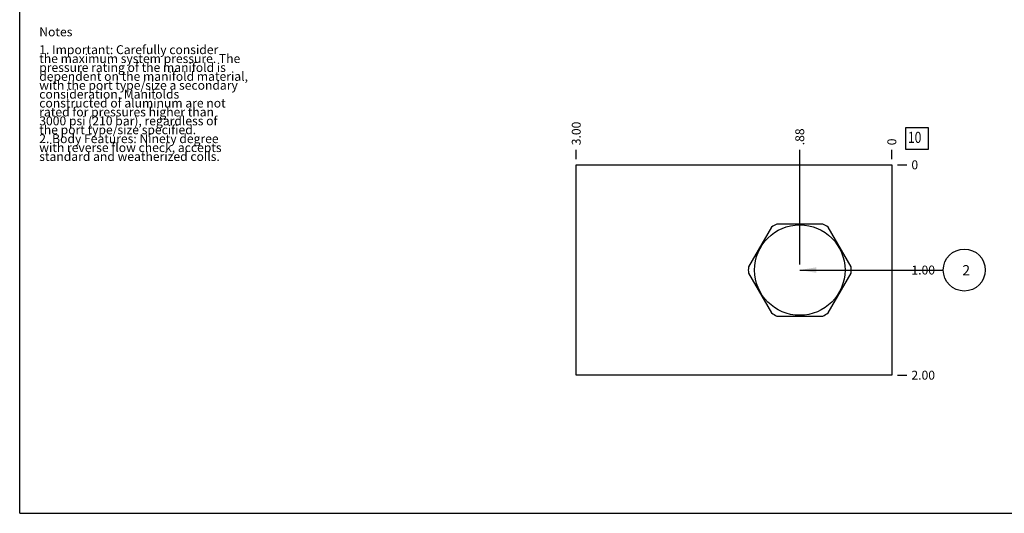
# Model space of a CAD drawing. Units: inches. Extents: x 0.3 to 21.7, y 0.3 to 16.7.
# Drawn here: x 0.3 to 11.4, y 0.3 to 5.8 of the extents above; entities that cross this region are included whole.
import ezdxf

# ---------------------------------------------------------------- set-up
doc = ezdxf.new("R2010")
doc.units = ezdxf.units.IN
doc.header["$LTSCALE"] = 1.21
doc.header["$MEASUREMENT"] = 0
doc.layers.get('0').update_dxf_attribs({"linetype": 'CONTINUOUS'})
doc.styles.get("Standard").update_dxf_attribs({"font": 'txt', "width": 0.8})
doc.dimstyles.new('DIMSTYLE_1', dxfattribs={"dimtxt": 0.1, "dimasz": 0.1875, "dimexe": 0.125, "dimexo": 0.0625, "dimgap": 0.025, "dimtad": 0, "dimtih": 1, "dimtoh": 1, "dimlfac": 0.846358, "dimzin": 4, "dimdsep": 46, "dimtxsty": 'STANDARD', "dimblk": '_FILLED', "dimblk1": '_FILLED', "dimblk2": '_FILLED', "dimcen": 0.09, "dimadec": 0, "dimazin": 0, "dimtfac": 1, "dimtofl": 0, "dimtmove": 0, "dimatfit": 3, "dimldrblk": '_FILLED', "dimfxl": 1, "dimtolj": 1, "dimtzin": 4, "dimarcsym": 0})
doc.dimstyles.new('DIMSTYLE_2', dxfattribs={"dimtxt": 0.1, "dimasz": 0.1875, "dimexe": 0.125, "dimexo": 0.0625, "dimgap": 0.025, "dimtad": 0, "dimtih": 1, "dimtoh": 1, "dimdec": 0, "dimlfac": 0.846358, "dimzin": 4, "dimdsep": 46, "dimtxsty": 'STANDARD', "dimblk": '_FILLED', "dimblk1": '_FILLED', "dimblk2": '_FILLED', "dimcen": 0.09, "dimadec": 0, "dimazin": 0, "dimtfac": 1, "dimtdec": 0, "dimtofl": 0, "dimtmove": 0, "dimatfit": 3, "dimldrblk": '_FILLED', "dimfxl": 1, "dimtolj": 1, "dimtzin": 4, "dimarcsym": 0})
doc.dimstyles.get("Standard").update_dxf_attribs({"dimtxt": 0.1, "dimasz": 0.1875, "dimexe": 0.125, "dimexo": 0.0625, "dimgap": 0.09, "dimtad": 0, "dimtih": 1, "dimtoh": 1, "dimdec": 3, "dimzin": 4, "dimdsep": 46, "dimtxsty": 'STANDARD', "dimblk": '_FILLED', "dimblk1": '_FILLED', "dimblk2": '_FILLED', "dimcen": 0.09, "dimadec": 0, "dimazin": 0, "dimtp": 0.001, "dimtm": 0.001, "dimtfac": 1, "dimtdec": 3, "dimtofl": 0, "dimtmove": 0, "dimatfit": 3, "dimldrblk": '_FILLED', "dimfxl": 1, "dimtolj": 1, "dimtzin": 4, "dimarcsym": 0})

# ---------------------------------------------------------------- blocks, each defined once
blk = doc.blocks.new('*D30')
at = {"color": 2, "linetype": 'CONTINUOUS'}
blk.add_line((6.553, 4.278), (6.553, 4.386), dxfattribs=at)
at = {"color": 2, "linetype": 'CONTINUOUS', "insert": (6.503, 4.436), "char_height": 0.1, "width": 0.32, "attachment_point": 1, "rotation": 90, "line_spacing_factor": 0.9}
blk.add_mtext('3.00', dxfattribs=at)
blk = doc.blocks.new('_FILLED')
at = {"color": 0, "linetype": 'BYBLOCK'}
blk.add_solid([(0, 0), (-1, 0.167), (-1, -0.167)], dxfattribs=at)
blk = doc.blocks.new('*D31')
at = {"color": 2, "linetype": 'CONTINUOUS'}
blk.add_line((10.098, 4.278), (10.098, 4.386), dxfattribs=at)
at = {"color": 2, "linetype": 'CONTINUOUS', "insert": (10.048, 4.436), "char_height": 0.1, "width": 0.08, "attachment_point": 1, "rotation": 90, "line_spacing_factor": 0.9}
blk.add_mtext('0', dxfattribs=at)
blk = doc.blocks.new('*D32')
at = {"color": 2, "linetype": 'CONTINUOUS'}
blk.add_line((10.16, 1.853), (10.268, 1.853), dxfattribs=at)
at = {"color": 2, "linetype": 'CONTINUOUS', "insert": (10.318, 1.903), "char_height": 0.1, "width": 0.32, "attachment_point": 1, "line_spacing_factor": 0.9}
blk.add_mtext('2.00', dxfattribs=at)
blk = doc.blocks.new('*D33')
at = {"color": 2, "linetype": 'CONTINUOUS'}
blk.add_line((10.16, 4.216), (10.268, 4.216), dxfattribs=at)
at = {"color": 2, "linetype": 'CONTINUOUS', "insert": (10.318, 4.266), "char_height": 0.1, "width": 0.08, "attachment_point": 1, "line_spacing_factor": 0.9}
blk.add_mtext('0', dxfattribs=at)
blk = doc.blocks.new('*D34')
at = {"color": 2, "linetype": 'CONTINUOUS'}
blk.add_line((9.064, 3.097), (9.064, 4.386), dxfattribs=at)
at = {"color": 2, "linetype": 'CONTINUOUS', "insert": (9.014, 4.436), "char_height": 0.1, "width": 0.24, "attachment_point": 1, "rotation": 90, "line_spacing_factor": 0.9}
blk.add_mtext('.88', dxfattribs=at)
blk = doc.blocks.new('*D35')
at = {"color": 2, "linetype": 'CONTINUOUS'}
blk.add_line((9.126, 3.034), (10.268, 3.034), dxfattribs=at)
at = {"color": 2, "linetype": 'CONTINUOUS', "insert": (10.318, 3.084), "char_height": 0.1, "width": 0.32, "attachment_point": 1, "line_spacing_factor": 0.9}
blk.add_mtext('1.00', dxfattribs=at)
blk = doc.blocks.new('SUN_FACENUMBER_BL7', base_point=(10.381, 4.512))
at = {"color": 2, "linetype": 'CONTINUOUS'}
for p, q in [((10.256, 4.637), (10.506, 4.637)), ((10.256, 4.387), (10.256, 4.637)), ((10.506, 4.637), (10.506, 4.387)), ((10.506, 4.387), (10.256, 4.387))]:
    blk.add_line(p, q, dxfattribs=at)
at = {"color": 2, "linetype": 'CONTINUOUS', "width": 0.8}
blk.add_text('10', height=0.125, dxfattribs=at).set_placement((10.279, 4.462))
blk = doc.blocks.new('SUN_NBOMBALLOON_BL8', base_point=(10.912, 3.034))
at = {"color": 2, "linetype": 'CONTINUOUS'}
blk.add_circle((10.912, 3.034), 0.236, dxfattribs=at)
at = {"color": 2, "linetype": 'CONTINUOUS', "insert": (10.89, 3.089), "char_height": 0.115, "width": 0.092, "attachment_point": 1, "line_spacing_factor": 0.9}
blk.add_mtext('2', dxfattribs=at)

msp = doc.modelspace()

# ---------------------------------------------------------------- linework, layer by layer
at = {"color": 7, "linetype": 'CONTINUOUS'}
for p, q in [((0.301, 0.301), (0.301, 16.699)), ((6.553, 1.853), (6.553, 4.216)), ((6.553, 4.216), (10.098, 4.216)), ((10.098, 4.216), (10.098, 1.853)), ((9.322, 3.551), (8.806, 3.551)), ((8.745, 3.516), (8.487, 3.069)), ((9.64, 3.069), (9.382, 3.516)), ((8.487, 2.999), (8.745, 2.552)), ((9.382, 2.552), (9.64, 2.999)), ((8.806, 2.517), (9.322, 2.517)), ((10.098, 1.853), (6.553, 1.853)), ((0.301, 0.301), (21.699, 0.301))]:
    msp.add_line(p, q, dxfattribs=at)
msp.add_circle((9.064, 3.034), 0.508, dxfattribs=at)
for start, end in [(116.528, 123.472), (56.528, 63.472), (176.528, 183.472), (356.528, 3.472), (236.528, 243.472), (296.528, 303.472)]:
    msp.add_arc((9.064, 3.034), 0.578, start, end, dxfattribs=at)

# ---------------------------------------------------------------- block references
at = {"color": 2, "linetype": 'CONTINUOUS'}
for name, p in [('SUN_FACENUMBER_BL7', (10.381, 4.512)), ('SUN_NBOMBALLOON_BL8', (10.912, 3.034))]:
    msp.add_blockref(name, p, dxfattribs=at)

# ---------------------------------------------------------------- texts
at = {"color": 2, "linetype": 'CONTINUOUS', "insert": (0.521, 5.76), "char_height": 0.1, "width": 3.04, "attachment_point": 1, "line_spacing_factor": 0.6}
msp.add_mtext('Notes\\P \\P1. Important: Carefully consider\\P   the maximum system pressure. The\\P   pressure rating of the manifold is\\P   dependent on the manifold material,\\P   with the port type/size a secondary\\P   consideration. Manifolds\\P   constructed of aluminum are not\\P   rated for pressures higher than\\P   3000 psi (210 bar), regardless of\\P   the port type/size specified.\\P2. Body Features: Ninety degree\\P   with reverse flow check, accepts\\P   standard and weatherized coils.', dxfattribs=at)

# ---------------------------------------------------------------- dimensions: what is measured, and where the dimension line sits
at = {"color": 2, "linetype": 'CONTINUOUS'}
for feature_location, offset, dtype, origin, dimstyle, picture, middle in [((6.553, 4.278), (0, 0.107), 1, (10.098, 4.216), 'DIMSTYLE_1', '*D30', (6.553, 4.596)), ((9.0638, 3.0967), (0, 1.289), 1, (10.0976, 4.2157), 'DIMSTYLE_1', '*D34', (9.0638, 4.5657)), ((10.09761233, 4.278199887), (0, 0.1075), 1, (10.09761233, 4.215699887), 'DIMSTYLE_2', '*D31', (10.097612464, 4.475699892)), ((9.126, 3.034), (1.141, 0), 0, (10.098, 4.216), 'DIMSTYLE_1', '*D35', (10.488, 3.034)), ((10.16011233, 4.215699887), (0.1075, 0), 0, (10.09761233, 4.215699887), 'DIMSTYLE_2', '*D33', (10.357612488, 4.215699905)), ((10.16, 1.853), (0.107, 0), 0, (10.098, 4.216), 'DIMSTYLE_1', '*D32', (10.478, 1.853))]:
    dim = msp.add_ordinate_dim(feature_location=feature_location, offset=offset, dtype=dtype, origin=origin, dimstyle=dimstyle, dxfattribs=at)
    dim.commit()
    dim.dimension.update_dxf_attribs({"geometry": picture, "text_midpoint": middle})

# ---------------------------------------------------------------- leaders
msp.add_leader([(9.064, 3.034), (10.676, 3.034)], dimstyle='STANDARD', override={"dimtad": 0}, dxfattribs=at)

doc.saveas('drawing.dxf')
